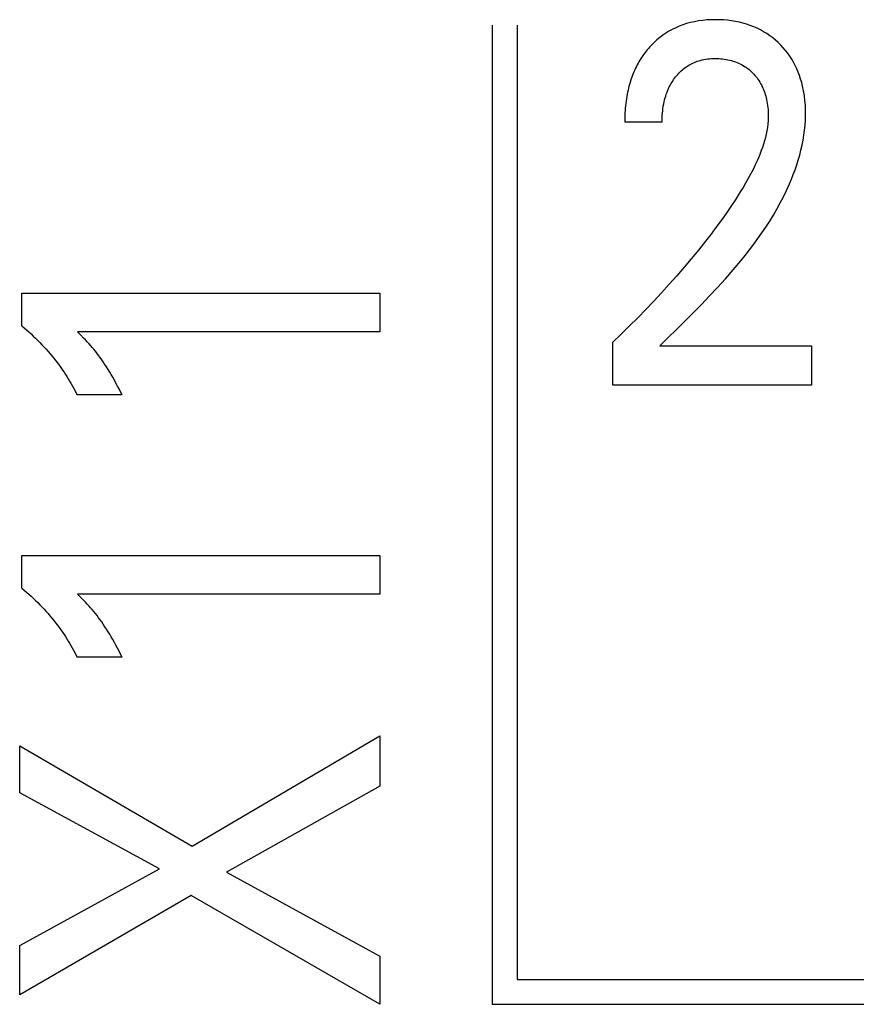
# Model space of a CAD drawing. Extents: x 0 to 594, y 0 to 420.
# Drawn here: x 145 to 149, y 310 to 314 of the extents above; entities that cross this region are included whole.
import ezdxf

# ---------------------------------------------------------------- set-up
doc = ezdxf.new("R2010")
doc.units = 0
doc.header["$LTSCALE"] = 32.67
doc.header["$MEASUREMENT"] = 0
doc.layers.add('20500_FRONT_O_LABELING', color=7, linetype='CONTINUOUS')

msp = doc.modelspace()

# ---------------------------------------------------------------- linework, layer by layer
at = {"layer": '20500_FRONT_O_LABELING', "color": 7, "linetype": 'Continuous'}
for p, q in [((147.48254, 314.12863), (147.48254, 309.77863)), ((147.59254, 314.12863), (147.59254, 309.88863)), ((148.32962, 314.12975), (148.31353, 314.1237)), ((148.34596, 314.13505), (148.32962, 314.12975)), ((148.36253, 314.13959), (148.34596, 314.13505)), ((148.38063, 314.14367), (148.36253, 314.13959)), ((148.39889, 314.14691), (148.38063, 314.14367)), ((148.41728, 314.14937), (148.39889, 314.14691)), ((148.43577, 314.15108), (148.41728, 314.14937)), ((148.45432, 314.15209), (148.43577, 314.15108)), ((148.4729, 314.15244), (148.45432, 314.15209)), ((148.49101, 314.15219), (148.4729, 314.15244)), ((148.50909, 314.15132), (148.49101, 314.15219)), ((148.52712, 314.1498), (148.50909, 314.15132)), ((148.54507, 314.14762), (148.52712, 314.1498)), ((148.56292, 314.14473), (148.54507, 314.14762)), ((148.58065, 314.1411), (148.56292, 314.14473)), ((148.59678, 314.13711), (148.58065, 314.1411)), ((148.61274, 314.13245), (148.59678, 314.13711)), ((148.62849, 314.12714), (148.61274, 314.13245)), ((148.25325, 314.09235), (148.23965, 314.08301)), ((148.26728, 314.10104), (148.25325, 314.09235)), ((148.28231, 314.10935), (148.26728, 314.10104)), ((148.29774, 314.1169), (148.28231, 314.10935)), ((148.31353, 314.1237), (148.29774, 314.1169)), ((148.644, 314.12114), (148.62849, 314.12714)), ((148.65921, 314.11446), (148.644, 314.12114)), ((148.67409, 314.10708), (148.65921, 314.11446)), ((148.68829, 314.09918), (148.67409, 314.10708)), ((148.70212, 314.09063), (148.68829, 314.09918)), ((148.71555, 314.08144), (148.70212, 314.09063)), ((148.19431, 314.0442), (148.18714, 314.03678)), ((148.20168, 314.05141), (148.19431, 314.0442)), ((148.21385, 314.0625), (148.20168, 314.05141)), ((148.22651, 314.07304), (148.21385, 314.0625)), ((148.23965, 314.08301), (148.22651, 314.07304)), ((148.72855, 314.07166), (148.71555, 314.08144)), ((148.74111, 314.0613), (148.72855, 314.07166)), ((148.75321, 314.05039), (148.74111, 314.0613)), ((148.76441, 314.03937), (148.75321, 314.05039)), ((148.15629, 313.99958), (148.15159, 313.99302)), ((148.16111, 314.00605), (148.15629, 313.99958)), ((148.16606, 314.01242), (148.16111, 314.00605)), ((148.17115, 314.01868), (148.16606, 314.01242)), ((148.17636, 314.02483), (148.17115, 314.01868)), ((148.18169, 314.03086), (148.17636, 314.02483)), ((148.18714, 314.03678), (148.18169, 314.03086)), ((148.77514, 314.02789), (148.76441, 314.03937)), ((148.78536, 314.01596), (148.77514, 314.02789)), ((148.79506, 314.00361), (148.78536, 314.01596)), ((148.80421, 313.99085), (148.79506, 314.00361)), ((148.13019, 313.95881), (148.12634, 313.95172)), ((148.13419, 313.96582), (148.13019, 313.95881)), ((148.13833, 313.97275), (148.13419, 313.96582)), ((148.14261, 313.9796), (148.13833, 313.97275)), ((148.14703, 313.98635), (148.14261, 313.9796)), ((148.15159, 313.99302), (148.14703, 313.98635)), ((148.35564, 313.94997), (148.36168, 313.95342)), ((148.36168, 313.95342), (148.36784, 313.95667)), ((148.36784, 313.95667), (148.3741, 313.9597)), ((148.3741, 313.9597), (148.38046, 313.96252)), ((148.38046, 313.96252), (148.38691, 313.96513)), ((148.38691, 313.96513), (148.39345, 313.96752)), ((148.39345, 313.96752), (148.40006, 313.96969)), ((148.40006, 313.96969), (148.40673, 313.97164)), ((148.40673, 313.97164), (148.41482, 313.9737)), ((148.41482, 313.9737), (148.42299, 313.97544)), ((148.42299, 313.97544), (148.43122, 313.97689)), ((148.43122, 313.97689), (148.4395, 313.97805)), ((148.4395, 313.97805), (148.44782, 313.97893)), ((148.44782, 313.97893), (148.45616, 313.97956)), ((148.45616, 313.97956), (148.46453, 313.97994)), ((148.46453, 313.97994), (148.4729, 313.98008)), ((148.4729, 313.98008), (148.48104, 313.98)), ((148.48104, 313.98), (148.48918, 313.97971)), ((148.48918, 313.97971), (148.49729, 313.97918)), ((148.49729, 313.97918), (148.50539, 313.97843)), ((148.50539, 313.97843), (148.51346, 313.97743)), ((148.51346, 313.97743), (148.52149, 313.97618)), ((148.52149, 313.97618), (148.52947, 313.97467)), ((148.52947, 313.97467), (148.53741, 313.9729)), ((148.53741, 313.9729), (148.54465, 313.97103)), ((148.54465, 313.97103), (148.55183, 313.96894)), ((148.55183, 313.96894), (148.55895, 313.9666)), ((148.55895, 313.9666), (148.56598, 313.96403)), ((148.56598, 313.96403), (148.57291, 313.96123)), ((148.57291, 313.96123), (148.57974, 313.95818)), ((148.57974, 313.95818), (148.58646, 313.95489)), ((148.58646, 313.95489), (148.59305, 313.95136)), ((148.81278, 313.97771), (148.80421, 313.99085)), ((148.82074, 313.96421), (148.81278, 313.97771)), ((148.82843, 313.94969), (148.82074, 313.96421)), ((148.1085, 313.91329), (148.10538, 313.9053)), ((148.11179, 313.92121), (148.1085, 313.91329)), ((148.11524, 313.92906), (148.11179, 313.92121)), ((148.11885, 313.93685), (148.11524, 313.92906)), ((148.12263, 313.94455), (148.11885, 313.93685)), ((148.12634, 313.95172), (148.12263, 313.94455)), ((148.3019, 313.90411), (148.30659, 313.90946)), ((148.30659, 313.90946), (148.31144, 313.91467)), ((148.31144, 313.91467), (148.31645, 313.91972)), ((148.31645, 313.91972), (148.32162, 313.92461)), ((148.32162, 313.92461), (148.32694, 313.92933)), ((148.32694, 313.92933), (148.33242, 313.93386)), ((148.33242, 313.93386), (148.33804, 313.93821)), ((148.33804, 313.93821), (148.34381, 313.94237)), ((148.34381, 313.94237), (148.34973, 313.94632)), ((148.34973, 313.94632), (148.35564, 313.94997)), ((148.59305, 313.95136), (148.59942, 313.94762)), ((148.59942, 313.94762), (148.60565, 313.94366)), ((148.60565, 313.94366), (148.61174, 313.93947)), ((148.61174, 313.93947), (148.61768, 313.93506)), ((148.61768, 313.93506), (148.62346, 313.93045)), ((148.62346, 313.93045), (148.62908, 313.92564)), ((148.62908, 313.92564), (148.63453, 313.92063)), ((148.63453, 313.92063), (148.63981, 313.91545)), ((148.63981, 313.91545), (148.64482, 313.91019)), ((148.64482, 313.91019), (148.64965, 313.90478)), ((148.83544, 313.93484), (148.82843, 313.94969)), ((148.84181, 313.91969), (148.83544, 313.93484)), ((148.84756, 313.90428), (148.84181, 313.91969)), ((148.0944, 313.87278), (148.09202, 313.86453)), ((148.09692, 313.88099), (148.0944, 313.87278)), ((148.09959, 313.88914), (148.09692, 313.88099)), ((148.1024, 313.89725), (148.09959, 313.88914)), ((148.10538, 313.9053), (148.1024, 313.89725)), ((148.27251, 313.86072), (148.27614, 313.86728)), ((148.27614, 313.86728), (148.27995, 313.87374)), ((148.27995, 313.87374), (148.28396, 313.88007)), ((148.28396, 313.88007), (148.28816, 313.88629)), ((148.28816, 313.88629), (148.29255, 313.89237)), ((148.29255, 313.89237), (148.29713, 313.89831)), ((148.29713, 313.89831), (148.3019, 313.90411)), ((148.64965, 313.90478), (148.65431, 313.89921)), ((148.65431, 313.89921), (148.65877, 313.89349)), ((148.65877, 313.89349), (148.66305, 313.88763)), ((148.66305, 313.88763), (148.66712, 313.88164)), ((148.66712, 313.88164), (148.671, 313.87552)), ((148.671, 313.87552), (148.67466, 313.86927)), ((148.67466, 313.86927), (148.67812, 313.86291)), ((148.8527, 313.88865), (148.84756, 313.90428)), ((148.85726, 313.87283), (148.8527, 313.88865)), ((148.86126, 313.85686), (148.85726, 313.87283)), ((148.08393, 313.83116), (148.0819, 313.82093)), ((148.08575, 313.83955), (148.08393, 313.83116)), ((148.0877, 313.84791), (148.08575, 313.83955)), ((148.08979, 313.85624), (148.0877, 313.84791)), ((148.09202, 313.86453), (148.08979, 313.85624)), ((148.25297, 313.81337), (148.25578, 313.822)), ((148.25578, 313.822), (148.25886, 313.83054)), ((148.25886, 313.83054), (148.26222, 313.83897)), ((148.26222, 313.83897), (148.26586, 313.84728)), ((148.26586, 313.84728), (148.26909, 313.85405)), ((148.26909, 313.85405), (148.27251, 313.86072)), ((148.67812, 313.86291), (148.68156, 313.85601)), ((148.68156, 313.85601), (148.68476, 313.84899)), ((148.68476, 313.84899), (148.68773, 313.84187)), ((148.68773, 313.84187), (148.69047, 313.83466)), ((148.69047, 313.83466), (148.693, 313.82736)), ((148.693, 313.82736), (148.69531, 313.81999)), ((148.8657, 313.83571), (148.86126, 313.85686)), ((148.86922, 313.8144), (148.8657, 313.83571)), ((148.07562, 313.77973), (148.07449, 313.76937)), ((148.07692, 313.79007), (148.07562, 313.77973)), ((148.07839, 313.80038), (148.07692, 313.79007)), ((148.08005, 313.81067), (148.07839, 313.80038)), ((148.0819, 313.82093), (148.08005, 313.81067)), ((148.24246, 313.76802), (148.24424, 313.77811)), ((148.24424, 313.77811), (148.24606, 313.78701)), ((148.24606, 313.78701), (148.24812, 313.79586)), ((148.24812, 313.79586), (148.25042, 313.80465)), ((148.25042, 313.80465), (148.25297, 313.81337)), ((148.69531, 313.81999), (148.69743, 313.81255)), ((148.69743, 313.81255), (148.69936, 313.80506)), ((148.69936, 313.80506), (148.7011, 313.79752)), ((148.7011, 313.79752), (148.70286, 313.78892)), ((148.70286, 313.78892), (148.70439, 313.78029)), ((148.70439, 313.78029), (148.7057, 313.77163)), ((148.87187, 313.79298), (148.86922, 313.8144)), ((148.87366, 313.77147), (148.87187, 313.79298)), ((148.07209, 313.73821), (148.07161, 313.72781)), ((148.07273, 313.74861), (148.07209, 313.73821)), ((148.07353, 313.759), (148.07273, 313.74861)), ((148.07449, 313.76937), (148.07353, 313.759)), ((148.23797, 313.72729), (148.23872, 313.73751)), ((148.23872, 313.73751), (148.23971, 313.74771)), ((148.23971, 313.74771), (148.24095, 313.75788)), ((148.24095, 313.75788), (148.24246, 313.76802)), ((148.7057, 313.77163), (148.70678, 313.76293)), ((148.70678, 313.76293), (148.70763, 313.75422)), ((148.70763, 313.75422), (148.70825, 313.74549)), ((148.70825, 313.74549), (148.70865, 313.73675)), ((148.70865, 313.73675), (148.70882, 313.72801)), ((148.87462, 313.74992), (148.87366, 313.77147)), ((148.87477, 313.72835), (148.87462, 313.74992)), ((148.07108, 313.707), (148.07103, 313.6966)), ((148.23704, 313.6966), (148.07103, 313.6966)), ((148.07127, 313.7174), (148.07108, 313.707)), ((148.07161, 313.72781), (148.07127, 313.7174)), ((148.23704, 313.6966), (148.23714, 313.70683)), ((148.23714, 313.70683), (148.23744, 313.71706)), ((148.23744, 313.71706), (148.23797, 313.72729)), ((148.70812, 313.70413), (148.70682, 313.68902)), ((148.70876, 313.71927), (148.70812, 313.70413)), ((148.70882, 313.72801), (148.70876, 313.71927)), ((148.87262, 313.68353), (148.8741, 313.70592)), ((148.8741, 313.70592), (148.87477, 313.72835)), ((148.70244, 313.65895), (148.69943, 313.64402)), ((148.70492, 313.67396), (148.70244, 313.65895)), ((148.70682, 313.68902), (148.70492, 313.67396)), ((148.86734, 313.63893), (148.87036, 313.6612)), ((148.87036, 313.6612), (148.87262, 313.68353)), ((148.69196, 313.61442), (148.68758, 313.59977)), ((148.69592, 313.62917), (148.69196, 313.61442)), ((148.69943, 313.64402), (148.69592, 313.62917)), ((148.85919, 313.59464), (148.86361, 313.61674)), ((148.86361, 313.61674), (148.86734, 313.63893)), ((148.67771, 313.57085), (148.66944, 313.54939)), ((148.68281, 313.58525), (148.67771, 313.57085)), ((148.68758, 313.59977), (148.68281, 313.58525)), ((148.84841, 313.55079), (148.85411, 313.57266)), ((148.85411, 313.57266), (148.85919, 313.59464)), ((148.66054, 313.52824), (148.65104, 313.50737)), ((148.66944, 313.54939), (148.66054, 313.52824)), ((148.83525, 313.50748), (148.84211, 313.52906)), ((148.84211, 313.52906), (148.84841, 313.55079)), ((148.64102, 313.48678), (148.6305, 313.46643)), ((148.65104, 313.50737), (148.64102, 313.48678)), ((148.81996, 313.46483), (148.82786, 313.48606)), ((148.82786, 313.48606), (148.83525, 313.50748)), ((148.61955, 313.44631), (148.60821, 313.42641)), ((148.6305, 313.46643), (148.61955, 313.44631)), ((148.8028, 313.42294), (148.8116, 313.44378)), ((148.8116, 313.44378), (148.81996, 313.46483)), ((148.58458, 313.38715), (148.564, 313.35476)), ((148.59654, 313.40669), (148.58458, 313.38715)), ((148.60821, 313.42641), (148.59654, 313.40669)), ((148.77629, 313.36624), (148.78992, 313.39438)), ((148.78992, 313.39438), (148.8028, 313.42294)), ((148.564, 313.35476), (148.54282, 313.32278)), ((148.76194, 313.3385), (148.77629, 313.36624)), ((148.54282, 313.32278), (148.52106, 313.29119)), ((148.73126, 313.2842), (148.74692, 313.31116)), ((148.74692, 313.31116), (148.76194, 313.3385)), ((148.49879, 313.25995), (148.47605, 313.22906)), ((148.52106, 313.29119), (148.49879, 313.25995)), ((148.69813, 313.2314), (148.71498, 313.25762)), ((148.71498, 313.25762), (148.73126, 313.2842)), ((148.47605, 313.22906), (148.45289, 313.19847)), ((148.68074, 313.20553), (148.69813, 313.2314)), ((148.42935, 313.16818), (148.39834, 313.12927)), ((148.45289, 313.19847), (148.42935, 313.16818)), ((148.64448, 313.15484), (148.66284, 313.18002)), ((148.66284, 313.18002), (148.68074, 313.20553)), ((148.39834, 313.12927), (148.3668, 313.0908)), ((148.60647, 313.10546), (148.62567, 313.12999)), ((148.62567, 313.12999), (148.64448, 313.15484)), ((148.3668, 313.0908), (148.33476, 313.05274)), ((148.55331, 313.04125), (148.5869, 313.08124)), ((148.5869, 313.08124), (148.60647, 313.10546)), ((148.33476, 313.05274), (148.30225, 313.01509)), ((148.51889, 313.002), (148.55331, 313.04125)), ((148.30225, 313.01509), (148.26868, 312.97716)), ((148.48376, 312.9634), (148.51889, 313.002)), ((148.26868, 312.97716), (148.23466, 312.93962)), ((148.44802, 312.92536), (148.48376, 312.9634)), ((145.39161, 312.79221), (145.39161, 312.93735)), ((145.39161, 312.93735), (146.98254, 312.93735)), ((146.98254, 312.93735), (146.98254, 312.7659)), ((148.23466, 312.93962), (148.20018, 312.9025)), ((148.41178, 312.88777), (148.44802, 312.92536)), ((148.16527, 312.86579), (148.1292, 312.82876)), ((148.20018, 312.9025), (148.16527, 312.86579)), ((148.37517, 312.85054), (148.41178, 312.88777)), ((148.1292, 312.82876), (148.0927, 312.79216)), ((148.33827, 312.81357), (148.37517, 312.85054)), ((145.39161, 312.79221), (145.4021, 312.78345)), ((145.4021, 312.78345), (145.41247, 312.77455)), ((145.41247, 312.77455), (145.42273, 312.76551)), ((148.0927, 312.79216), (148.05576, 312.75599)), ((148.26411, 312.74003), (148.30122, 312.77677)), ((148.30122, 312.77677), (148.33827, 312.81357)), ((145.42273, 312.76551), (145.43287, 312.75634)), ((145.43287, 312.75634), (145.44289, 312.74703)), ((145.44289, 312.74703), (145.45278, 312.73758)), ((145.45278, 312.73758), (145.46254, 312.728)), ((145.46254, 312.728), (145.47217, 312.71829)), ((145.65276, 312.75224), (145.63881, 312.7659)), ((146.98254, 312.7659), (145.63881, 312.7659)), ((145.66653, 312.73838), (145.65276, 312.75224)), ((145.6747, 312.72992), (145.66653, 312.73838)), ((145.68277, 312.72136), (145.6747, 312.72992)), ((148.05576, 312.75599), (148.01841, 312.72027)), ((148.22706, 312.70326), (148.26411, 312.74003)), ((145.47217, 312.71829), (145.48166, 312.70845)), ((145.48166, 312.70845), (145.49102, 312.69847)), ((145.49102, 312.69847), (145.49986, 312.68878)), ((145.49986, 312.68878), (145.50856, 312.67897)), ((145.69072, 312.71268), (145.68277, 312.72136)), ((145.69772, 312.70482), (145.69072, 312.71268)), ((145.70461, 312.69685), (145.69772, 312.70482)), ((145.71138, 312.68879), (145.70461, 312.69685)), ((145.71887, 312.6796), (145.71138, 312.68879)), ((148.01841, 312.52863), (148.01841, 312.72027)), ((148.22706, 312.70326), (148.90108, 312.70326)), ((148.90108, 312.70326), (148.90108, 312.52863)), ((145.50856, 312.67897), (145.51713, 312.66904)), ((145.51713, 312.66904), (145.52556, 312.65899)), ((145.52556, 312.65899), (145.53385, 312.64883)), ((145.53385, 312.64883), (145.54199, 312.63854)), ((145.7262, 312.67029), (145.71887, 312.6796)), ((145.7334, 312.66087), (145.7262, 312.67029)), ((145.74044, 312.65133), (145.7334, 312.66087)), ((145.74734, 312.64169), (145.74044, 312.65133)), ((145.75409, 312.63194), (145.74734, 312.64169)), ((145.54199, 312.63854), (145.54998, 312.62815)), ((145.54998, 312.62815), (145.55782, 312.61763)), ((145.55782, 312.61763), (145.56551, 312.607)), ((145.56551, 312.607), (145.57304, 312.59626)), ((145.76149, 312.62091), (145.75409, 312.63194)), ((145.76872, 312.60977), (145.76149, 312.62091)), ((145.77578, 312.59852), (145.76872, 312.60977)), ((145.78268, 312.58717), (145.77578, 312.59852)), ((145.57304, 312.59626), (145.5796, 312.58662)), ((145.5796, 312.58662), (145.58603, 312.57688)), ((145.58603, 312.57688), (145.59233, 312.56706)), ((145.59233, 312.56706), (145.5985, 312.55716)), ((145.5985, 312.55716), (145.60453, 312.54717)), ((145.78944, 312.57573), (145.78268, 312.58717)), ((145.79605, 312.56421), (145.78944, 312.57573)), ((145.80326, 312.55129), (145.79605, 312.56421)), ((145.60453, 312.54717), (145.61041, 312.5371)), ((145.61041, 312.5371), (145.61616, 312.52695)), ((145.61616, 312.52695), (145.62176, 312.51672)), ((145.62176, 312.51672), (145.62722, 312.50642)), ((145.81032, 312.53828), (145.80326, 312.55129)), ((145.81723, 312.5252), (145.81032, 312.53828)), ((145.82402, 312.51206), (145.81723, 312.5252)), ((145.83069, 312.49885), (145.82402, 312.51206)), ((148.90108, 312.52863), (148.01841, 312.52863)), ((145.62722, 312.50642), (145.63252, 312.49604)), ((145.63252, 312.49604), (145.63767, 312.48559)), ((145.83725, 312.48559), (145.63767, 312.48559)), ((145.83725, 312.48559), (145.83069, 312.49885)), ((145.39161, 311.62742), (145.39161, 311.77256)), ((145.39161, 311.77256), (146.98254, 311.77256)), ((146.98254, 311.77256), (146.98254, 311.60111)), ((145.39161, 311.62742), (145.4021, 311.61866)), ((145.4021, 311.61866), (145.41247, 311.60976)), ((145.41247, 311.60976), (145.42273, 311.60072)), ((145.42273, 311.60072), (145.43287, 311.59155)), ((145.43287, 311.59155), (145.44289, 311.58224)), ((145.65276, 311.58745), (145.63881, 311.60111)), ((146.98254, 311.60111), (145.63881, 311.60111)), ((145.44289, 311.58224), (145.45278, 311.57279)), ((145.45278, 311.57279), (145.46254, 311.56321)), ((145.46254, 311.56321), (145.47217, 311.5535)), ((145.47217, 311.5535), (145.48166, 311.54366)), ((145.66653, 311.57359), (145.65276, 311.58745)), ((145.6747, 311.56513), (145.66653, 311.57359)), ((145.68277, 311.55657), (145.6747, 311.56513)), ((145.69072, 311.54789), (145.68277, 311.55657)), ((145.69772, 311.54003), (145.69072, 311.54789)), ((145.48166, 311.54366), (145.49102, 311.53368)), ((145.49102, 311.53368), (145.49986, 311.52399)), ((145.49986, 311.52399), (145.50856, 311.51418)), ((145.50856, 311.51418), (145.51713, 311.50425)), ((145.51713, 311.50425), (145.52556, 311.4942)), ((145.70461, 311.53206), (145.69772, 311.54003)), ((145.71138, 311.524), (145.70461, 311.53206)), ((145.71887, 311.51481), (145.71138, 311.524)), ((145.7262, 311.5055), (145.71887, 311.51481)), ((145.7334, 311.49608), (145.7262, 311.5055)), ((145.52556, 311.4942), (145.53385, 311.48403)), ((145.53385, 311.48403), (145.54199, 311.47375)), ((145.54199, 311.47375), (145.54998, 311.46335)), ((145.54998, 311.46335), (145.55782, 311.45284)), ((145.74044, 311.48654), (145.7334, 311.49608)), ((145.74734, 311.4769), (145.74044, 311.48654)), ((145.75409, 311.46715), (145.74734, 311.4769)), ((145.76149, 311.45612), (145.75409, 311.46715)), ((145.55782, 311.45284), (145.56551, 311.44221)), ((145.56551, 311.44221), (145.57304, 311.43147)), ((145.57304, 311.43147), (145.5796, 311.42183)), ((145.5796, 311.42183), (145.58603, 311.41209)), ((145.76872, 311.44498), (145.76149, 311.45612)), ((145.77578, 311.43373), (145.76872, 311.44498)), ((145.78268, 311.42238), (145.77578, 311.43373)), ((145.78944, 311.41094), (145.78268, 311.42238)), ((145.58603, 311.41209), (145.59233, 311.40227)), ((145.59233, 311.40227), (145.5985, 311.39237)), ((145.5985, 311.39237), (145.60453, 311.38238)), ((145.60453, 311.38238), (145.61041, 311.37231)), ((145.61041, 311.37231), (145.61616, 311.36216)), ((145.79605, 311.39942), (145.78944, 311.41094)), ((145.80326, 311.3865), (145.79605, 311.39942)), ((145.81032, 311.37349), (145.80326, 311.3865)), ((145.81723, 311.36041), (145.81032, 311.37349)), ((145.61616, 311.36216), (145.62176, 311.35193)), ((145.62176, 311.35193), (145.62722, 311.34163)), ((145.62722, 311.34163), (145.63252, 311.33125)), ((145.63252, 311.33125), (145.63767, 311.3208)), ((145.82402, 311.34726), (145.81723, 311.36041)), ((145.83069, 311.33406), (145.82402, 311.34726)), ((145.83725, 311.3208), (145.83069, 311.33406)), ((145.83725, 311.3208), (145.63767, 311.3208)), ((146.14909, 310.48077), (146.98254, 310.97154)), ((146.98254, 310.97154), (146.98254, 310.74748)), ((145.38254, 310.71845), (145.38254, 310.92709)), ((145.38254, 310.92709), (146.14909, 310.48077)), ((146.00394, 310.38008), (145.38254, 310.71845)), ((146.98254, 310.74748), (146.30103, 310.36556)), ((145.38254, 310.03989), (146.00394, 310.38008)), ((146.30103, 310.36556), (146.98254, 309.99272)), ((146.14455, 310.26214), (145.38254, 309.82127)), ((146.98254, 309.77863), (146.14455, 310.26214)), ((145.38254, 309.82127), (145.38254, 310.03989)), ((146.98254, 309.99272), (146.98254, 309.77863)), ((147.59254, 309.88863), (158.94554, 309.88863)), ((147.48254, 309.77863), (159.05554, 309.77863))]:
    msp.add_line(p, q, dxfattribs=at)

doc.saveas('drawing.dxf')
